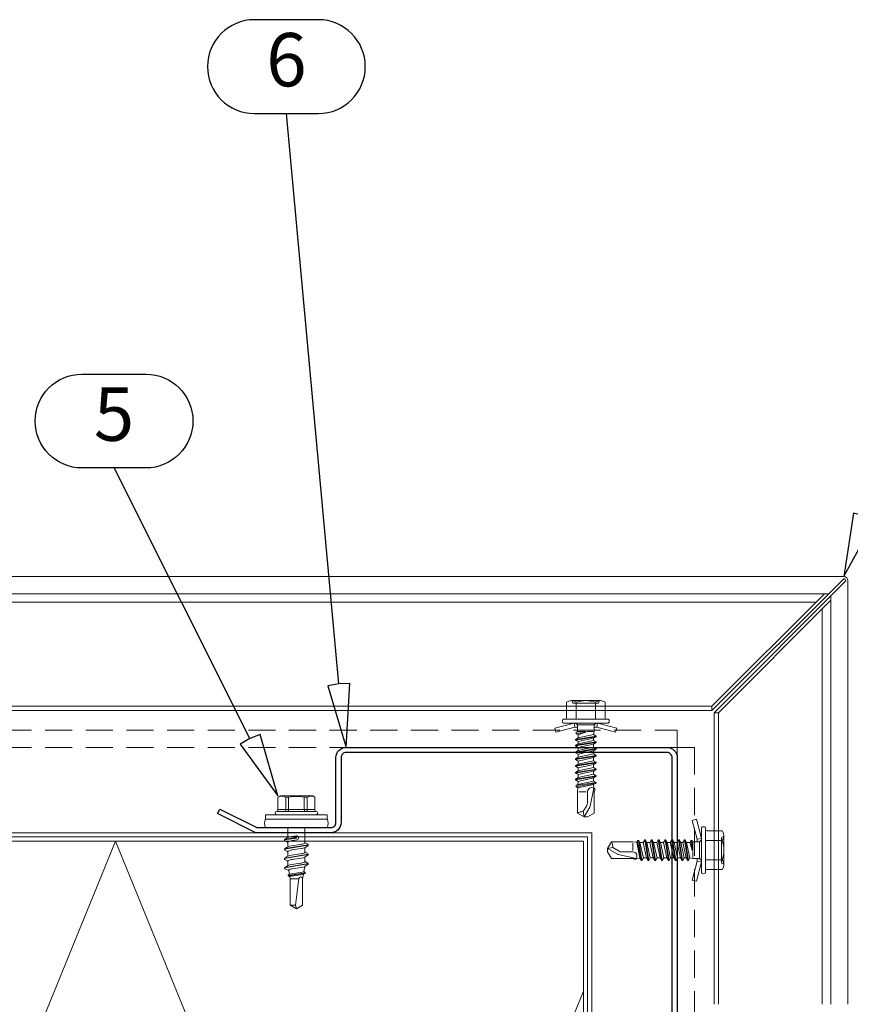
# Model space of a CAD drawing. Units: millimetres. Extents: x 0 to 8610, y 0 to 1485.
# Drawn here: x 3415 to 3609, y 845 to 1075 of the extents above; entities that cross this region are included whole.
import ezdxf
from ezdxf.enums import TextEntityAlignment as Align

# ---------------------------------------------------------------- set-up
doc = ezdxf.new("R2010")
doc.units = ezdxf.units.MM
doc.linetypes.add('HIDDEN', pattern=[9.525, 6.35, -3.175])
for name, color, linetype, lineweight in [('BOM_nr', 2, 'Continuous', 0), ('Screws', 7, 'Continuous', 0), ('SPAlayer', 6, 'Continuous', 20), ('views', 4, 'Continuous', 0)]:
    doc.layers.add(name, color=color, linetype=linetype, lineweight=lineweight)
doc.layers.add('RANNILA', color=1, linetype='Continuous')
doc.layers.add('Studs', color=3, linetype='Continuous')
doc.styles.add('arial', font='arial.ttf')

# ---------------------------------------------------------------- blocks, each defined once
blk = doc.blocks.new('CA1SS3_top')
at = {"layer": 'Studs'}
blk.add_lwpolyline([(3114.4, 1119.01), (3114.94, 1120.08), (3123.63, 1115.73), (3140.94, 1115.73, 0.414214), (3142.14, 1116.93), (3142.14, 1132.13, -0.414214), (3144.54, 1134.53), (3219.74, 1134.53, -0.414214), (3222.14, 1132.13), (3222.14, 1056.93, -0.414214), (3219.74, 1054.53), (3204.54, 1054.53, 0.414214), (3203.34, 1053.33), (3203.34, 1036.02), (3207.69, 1027.33), (3206.62, 1026.79), (3202.14, 1035.73), (3202.14, 1053.33, -0.414214), (3204.54, 1055.73), (3219.74, 1055.73, 0.414214), (3220.94, 1056.93), (3220.94, 1132.13, 0.414214), (3219.74, 1133.33), (3144.54, 1133.33, 0.414214), (3143.34, 1132.13), (3143.34, 1116.93, -0.414214), (3140.94, 1114.53), (3123.34, 1114.53)], format="xyb", close=True, dxfattribs=at)
blk = doc.blocks.new('SL2-S-S14-5.5x22')
at = {"layer": 'Screws'}
for p, q in [((0, 7.25), (0, -7.25)), ((0, 7.25), (1, 7.25)), ((1, 7.25), (1, -7.25)), ((3, 7.25), (3, -7.25)), ((-4.4, 3.83), (-4.1, 4.35)), ((-4.4, -3.83), (-4.4, 3.83)), ((-4.1, 4.35), (-1.05, 4.35)), ((-4.1, 2.5), (-1.2, 2.5)), ((-4.1, 1.83), (-4.1, 2.5)), ((-1.2, 4.35), (-1.2, -4.35)), ((-0.8, 4.6), (-0.8, -4.6)), ((6.91, 2.69), (6.5, 2)), ((7.02, 2.75), (7.14, 2.75)), ((7.02, 2.75), (7.93, -2.66)), ((7.12, 2.75), (8.05, -2.75)), ((7.27, 2.66), (7.23, 2.71)), ((9.11, 2.69), (8.7, 2)), ((9.22, 2.75), (9.34, 2.75)), ((9.22, 2.75), (10.13, -2.66)), ((9.32, 2.75), (10.25, -2.75)), ((9.47, 2.66), (9.43, 2.71)), ((11.31, 2.69), (10.9, 2)), ((11.42, 2.75), (11.54, 2.75)), ((11.42, 2.75), (12.33, -2.66)), ((11.52, 2.75), (12.45, -2.75)), ((11.67, 2.66), (11.63, 2.71)), ((-4.1, 1.83), (-1.2, 1.83)), ((5.49, 2), (3, 2)), ((5.84, -2.75), (5.45, 0.01)), ((6.5, 2), (5.49, 2)), ((6.05, -1), (5.9, 0.07)), ((6.5, 2), (6.55, 2)), ((7.26, -1.15), (6.95, 1)), ((8.7, 2), (7.69, 2)), ((8.25, -1), (7.94, 1.15)), ((8.7, 2), (8.75, 2)), ((9.46, -1.15), (9.15, 1)), ((10.95, 2), (9.89, 2)), ((10.45, -1), (10.14, 1.15)), ((11.66, -1.15), (11.35, 1)), ((12.1, 1.98), (13.3, 1.75)), ((12.65, -1), (12.34, 1.15)), ((13.3, 1.75), (13.52, 2.06)), ((13.86, -1.15), (13.55, 1)), ((13.61, 2.1), (13.64, 2.1)), ((13.61, 2.1), (14.23, -1.9)), ((13.71, 2.07), (14.33, -1.88)), ((13.89, 1.64), (15, 1.43)), ((14.36, -1.15), (14.05, 1)), ((14.95, 0.56), (21.18, -0.2)), ((15, 1.43), (21.18, 1.43)), ((15, -1.43), (15, 0.56)), ((22, 0), (21.18, 1.43)), ((21.18, -1.43), (22, 0)), ((21.18, -0.2), (22, 0)), ((-4.1, -2.5), (-4.1, -1.83)), ((-4.1, -1.83), (-1.2, -1.83)), ((3, -2), (5.31, -2)), ((5.06, -1.15), (4.9, -0.07)), ((5.72, -2.65), (5.35, -0.01)), ((6.09, -2.69), (6.5, -2)), ((6.45, -2), (6.5, -2)), ((6.5, -2), (7.51, -2)), ((8.29, -2.69), (8.7, -2)), ((8.65, -2), (8.7, -2)), ((8.7, -2), (9.71, -2)), ((10.49, -2.69), (10.9, -2)), ((10.85, -2), (10.9, -2)), ((10.9, -2), (11.91, -2)), ((12.69, -2.69), (13.03, -1.8)), ((13, -1.81), (13.96, -1.62)), ((14.17, -1.9), (14.29, -1.9)), ((14.38, -1.84), (14.53, -1.52)), ((14.53, -1.52), (15, -1.43)), ((15, -1.43), (21.18, -1.43)), ((21.18, -1.43), (21.18, -0.2)), ((-4.4, -3.83), (-4.1, -4.35)), ((-4.1, -2.5), (-1.2, -2.5)), ((-4.1, -4.35), (-1.05, -4.35)), ((5.73, -2.66), (5.77, -2.71)), ((5.86, -2.75), (5.98, -2.75)), ((7.93, -2.66), (7.97, -2.71)), ((8.06, -2.75), (8.18, -2.75)), ((10.13, -2.66), (10.17, -2.71)), ((10.26, -2.75), (10.38, -2.75)), ((12.33, -2.66), (12.37, -2.71)), ((12.46, -2.75), (12.58, -2.75)), ((0, -7.25), (1, -7.25))]:
    blk.add_line(p, q, dxfattribs=at)
for centre, radius, start, end in [((2, 4.85), 2.6, 67.4074, 112.5926), ((-0.4, 4.6), 0.4, 0, 180), ((-2.33, 3.43), 2, 152.4515, 207.5485), ((-1.17, 2.9), 0.4, 265.8751, 338.1357), ((-1.05, 4.6), 0.25, 270, 0), ((7.02, 2.62), 0.125, 90, 149), ((7.14, 2.62), 0.125, 40, 90), ((4.97, 0.73), 3, 8, 40), ((9.22, 2.62), 0.125, 90, 149), ((9.34, 2.62), 0.125, 40, 90), ((7.17, 0.73), 3, 8, 40), ((11.42, 2.62), 0.125, 90, 149), ((11.54, 2.62), 0.125, 40, 90), ((9.37, 0.73), 3, 8, 40), ((3.69, 0), 8, 166.7765, 193.2235), ((-1.31, 2.72), 0.9, 276.8268, 304.2853), ((5.4, 0), 0.5, 8, 188), ((5.4, 0), 0.05, 8, 188), ((6.55, 1.85), 0.15, 23.0167, 90), ((3.01, 0.34), 4, 9.4297, 23.0167), ((8.75, 1.85), 0.15, 23.0167, 90), ((5.21, 0.34), 4, 9.4297, 23.0167), ((10.95, 1.85), 0.15, 23.0167, 90), ((7.41, 0.34), 4, 9.4297, 23.0167), ((13.28, 1.65), 0.1, 19.5905, 79.1499), ((9.61, 0.34), 4, 9.4297, 19.5905), ((13.61, 2), 0.1, 90, 144.1499), ((13.64, 2), 0.1, 25.1157, 90), ((10.11, 0.34), 4, 9.4297, 25.1157), ((15.01, 0.99), 0.432, 90, 263), ((-1.31, -2.72), 0.9, 55.7147, 83.1732), ((8.03, -0.73), 3, 188, 220), ((9.99, -0.34), 4, 189.4297, 203.0167), ((6.45, -1.85), 0.15, 203.0167, 270), ((10.23, -0.73), 3, 188, 220), ((12.19, -0.34), 4, 189.4297, 203.0167), ((8.65, -1.85), 0.15, 203.0167, 270), ((12.43, -0.73), 3, 188, 220), ((14.39, -0.34), 4, 189.4297, 203.0167), ((10.85, -1.85), 0.15, 203.0167, 270), ((14.63, -0.73), 3, 188, 220), ((16.59, -0.34), 4, 189.4297, 199.9887), ((12.97, -1.66), 0.15, 199.9887, 280.8501), ((16.83, -0.73), 3, 188, 200.9577), ((14.17, -1.75), 0.15, 200.9577, 270), ((14.29, -1.8), 0.1, 270, 335.8501), ((17.33, -0.73), 3, 188, 193.6941), ((14.51, -1.42), 0.1, 193.6941, 280.8501), ((-2.33, -3.43), 2, 152.4515, 207.5485), ((-1.17, -2.9), 0.4, 21.8643, 94.1249), ((-1.05, -4.6), 0.25, 0, 90), ((-0.4, -4.6), 0.4, 180, 0), ((5.86, -2.63), 0.125, 220, 270), ((5.98, -2.63), 0.125, 270, 329), ((8.06, -2.63), 0.125, 220, 270), ((8.18, -2.63), 0.125, 270, 329), ((10.26, -2.63), 0.125, 220, 270), ((10.38, -2.63), 0.125, 270, 329), ((12.46, -2.63), 0.125, 220, 270), ((12.58, -2.63), 0.125, 270, 329), ((2, -4.85), 2.6, 247.4074, 292.5926)]:
    blk.add_arc(centre, radius, start, end, dxfattribs=at)
blk = doc.blocks.new('SL2-S-A14 4.8x22')
at = {"layer": 'Screws', "color": 0}
for p, q in [((0.9, 2.731652), (2.110688, 7.25)), ((1.9, 2.6), (3.076613, 6.991181)), ((2.110688, 7.25), (3.076613, 6.991181)), ((0, -5.281207), (0, 5.281207)), ((0.9, -5.281207), (0.9, 5.281207)), ((-4.35, -3.377499), (-4.35, 3.377499)), ((-4.35, 3.25), (-3.75, 3)), ((-3.95, 4.503332), (-0.4, 4.503332)), ((-3.75, -3), (-3.75, 3)), ((0.9, 0), (0.9, 2.731652)), ((0.9, 2.731652), (1.9, 2.6)), ((0.9, 2.425), (1.35, 1.975)), ((1.9, 1.975), (1.9, 2.6)), ((3.599026, 1.775), (3.95987, 2.4)), ((3.95987, 2.4), (4.75487, -2.4)), ((3.95987, 2.4), (4.10987, 2.4)), ((4.10987, 2.4), (4.90487, -2.4)), ((4.10987, 2.4), (4.470714, 1.775)), ((4.959026, 1.775), (5.31987, 2.4)), ((5.31987, 2.4), (5.46987, 2.4)), ((5.31987, 2.4), (6.11487, -2.4)), ((5.46987, 2.4), (5.830714, 1.775)), ((5.46987, 2.4), (6.26487, -2.4)), ((6.549026, 1.775), (6.90987, 2.4)), ((6.90987, 2.4), (7.70487, -2.4)), ((6.90987, 2.4), (7.05987, 2.4)), ((7.05987, 2.4), (7.85487, -2.4)), ((7.05987, 2.4), (7.420714, 1.775)), ((8.139026, 1.775), (8.49987, 2.4)), ((8.49987, 2.4), (8.64987, 2.4)), ((8.49987, 2.4), (9.29487, -2.4)), ((8.64987, 2.4), (9.010714, 1.775)), ((8.64987, 2.4), (9.44487, -2.4)), ((9.729026, 1.775), (10.08987, 2.4)), ((10.08987, 2.4), (10.88487, -2.4)), ((10.08987, 2.4), (10.23987, 2.4)), ((10.23987, 2.4), (11.03487, -2.4)), ((10.23987, 2.4), (10.600714, 1.775)), ((11.319026, 1.775), (11.67987, 2.4)), ((11.67987, 2.4), (12.47487, -2.4)), ((11.67987, 2.4), (11.82987, 2.4)), ((11.82987, 2.4), (12.62487, -2.4)), ((11.82987, 2.4), (12.190714, 1.775)), ((12.909026, 1.775), (13.26987, 2.4)), ((13.26987, 2.4), (13.41987, 2.4)), ((13.26987, 2.4), (14.06487, -2.4)), ((13.41987, 2.4), (13.780714, 1.775)), ((13.41987, 2.4), (14.21487, -2.4)), ((14.499026, 1.775), (14.85987, 2.4)), ((14.85987, 2.4), (15.00987, 2.4)), ((14.85987, 2.4), (15.568267, -2.25)), ((15.00987, 2.4), (15.331427, 1.843047)), ((15.00987, 2.4), (15.891472, -2.25)), ((-3.95, 2.251666), (-0.2, 2.251666)), ((0.9, -2.731652), (0.9, 0)), ((1.35, 1.975), (2.919496, 1.975)), ((1.35, -1.975), (1.35, 1.975)), ((2.919496, 1.975), (3.599026, 1.775)), ((2.919496, 0.323992), (2.919496, 1.725)), ((2.919496, -1.975), (2.919496, 0)), ((3.063535, 0.023838), (3.675714, -1.775)), ((3.066682, 0.010839), (3.401472, -2.25)), ((3.599026, 1.775), (4.394026, -1.775)), ((4.470714, 1.775), (4.959026, 1.775)), ((4.470714, 1.775), (4.959026, 1.775)), ((4.470714, 1.775), (4.959026, 1.775)), ((4.470714, 1.775), (5.265714, -1.775)), ((4.959026, 1.775), (5.754026, -1.775)), ((5.830714, 1.775), (6.549026, 1.775)), ((5.830714, 1.775), (6.625714, -1.775)), ((5.830714, 1.775), (6.549026, 1.775)), ((5.830714, 1.775), (6.549026, 1.775)), ((6.549026, 1.775), (7.344026, -1.775)), ((7.420714, 1.775), (8.139026, 1.775)), ((7.420714, 1.775), (8.139026, 1.775)), ((7.420714, 1.775), (8.215714, -1.775)), ((8.139026, 1.775), (8.934026, -1.775)), ((9.010714, 1.775), (9.729026, 1.775)), ((9.010714, 1.775), (9.805714, -1.775)), ((9.010714, 1.775), (9.729026, 1.775)), ((9.729026, 1.775), (10.524026, -1.775)), ((10.600714, 1.775), (11.395714, -1.775)), ((10.600714, 1.775), (11.319026, 1.775)), ((10.600714, 1.775), (11.319026, 1.775)), ((11.319026, 1.775), (12.114026, -1.775)), ((12.190714, 1.775), (12.909026, 1.775)), ((12.190714, 1.775), (12.985714, -1.775)), ((12.909026, 1.775), (13.704026, -1.775)), ((13.780714, 1.775), (14.575714, -1.775)), ((13.780714, 1.775), (14.499026, 1.775)), ((14.499026, 1.775), (15.329608, -1.836629)), ((15.331427, 1.843047), (16.167787, 1.911418)), ((15.331427, 1.843047), (16.094053, -1.899121)), ((16.167787, 1.911418), (16.276665, 2.1)), ((16.167787, 1.911418), (20.408136, 1.001758)), ((16.276665, 2.1), (16.773075, 2.1)), ((16.773075, 2.1), (16.845244, 1.975)), ((16.845244, 1.975), (21.99009, 1.975)), ((17.022263, 0.39899), (19.628417, 0.39899)), ((17.022263, -1.655808), (17.022263, 0.079798)), ((20.226902, 0.238626), (21.668989, -0.593963)), ((20.61908, 0.9179), (22.9, -0.39899)), ((21.99009, 1.975), (22.9, 0.39899)), ((22.9, -0.39899), (22.9, 0.39899)), ((-3.95, -2.251666), (-0.2, -2.251666)), ((0.9, -2.425), (1.35, -1.975)), ((1.35, -1.975), (2.919496, -1.975)), ((1.9, -2.6), (1.9, -1.975)), ((2.919496, -1.975), (3.078267, -2.25)), ((2.91968, -0.005214), (3.078267, -2.25)), ((3.078267, -2.25), (3.401472, -2.25)), ((3.401472, -2.25), (3.675714, -1.775)), ((3.675714, -1.775), (4.394026, -1.775)), ((3.675714, -1.775), (4.394026, -1.775)), ((4.394026, -1.775), (4.75487, -2.4)), ((4.90487, -2.4), (5.265714, -1.775)), ((5.265714, -1.775), (5.754026, -1.775)), ((5.265714, -1.775), (5.754026, -1.775)), ((5.265714, -1.775), (5.754026, -1.775)), ((5.754026, -1.775), (6.11487, -2.4)), ((6.26487, -2.4), (6.625714, -1.775)), ((6.625714, -1.775), (7.344026, -1.775)), ((6.625714, -1.775), (7.344026, -1.775)), ((6.625714, -1.775), (7.344026, -1.775)), ((7.344026, -1.775), (7.70487, -2.4)), ((7.85487, -2.4), (8.215714, -1.775)), ((8.215714, -1.775), (8.934026, -1.775)), ((8.215714, -1.775), (8.934026, -1.775)), ((8.934026, -1.775), (9.29487, -2.4)), ((9.44487, -2.4), (9.805714, -1.775)), ((9.805714, -1.775), (10.524026, -1.775)), ((9.805714, -1.775), (10.524026, -1.775)), ((10.524026, -1.775), (10.88487, -2.4)), ((11.03487, -2.4), (11.395714, -1.775)), ((11.395714, -1.775), (12.114026, -1.775)), ((11.395714, -1.775), (12.114026, -1.775)), ((12.114026, -1.775), (12.47487, -2.4)), ((12.62487, -2.4), (12.985714, -1.775)), ((12.985714, -1.775), (13.704026, -1.775)), ((13.704026, -1.775), (14.06487, -2.4)), ((14.21487, -2.4), (14.575714, -1.775)), ((14.575714, -1.775), (15.329608, -1.836629)), ((15.329608, -1.836629), (15.568267, -2.25)), ((15.568267, -2.25), (15.891472, -2.25)), ((15.891472, -2.25), (16.094053, -1.899121)), ((16.094053, -1.899121), (17.022263, -1.975)), ((17.022263, -1.975), (21.99009, -1.975)), ((21.668989, -0.593963), (22.9, -0.39899)), ((21.99009, -1.975), (22.9, -0.39899)), ((-4.35, -3.25), (-3.75, -3)), ((-3.95, -4.503332), (-0.4, -4.503332)), ((0.9, -2.731652), (1.9, -2.6)), ((0.9, -2.731652), (2.110688, -7.25)), ((1.9, -2.6), (3.076613, -6.991181)), ((4.75487, -2.4), (4.90487, -2.4)), ((6.11487, -2.4), (6.26487, -2.4)), ((7.70487, -2.4), (7.85487, -2.4)), ((9.29487, -2.4), (9.44487, -2.4)), ((10.88487, -2.4), (11.03487, -2.4)), ((12.47487, -2.4), (12.62487, -2.4)), ((14.06487, -2.4), (14.21487, -2.4)), ((2.110688, -7.25), (3.076613, -6.991181))]:
    blk.add_line(p, q, dxfattribs=at)
for centre, radius, start, end in [((-0.4, 4.903332), 0.4, 270, 0), ((0.1, 5.281207), 0.1, 127.49525, 180), ((0.45, 4.825), 0.675, 52.50475, 127.49525), ((0.8, 5.281207), 0.1, 0, 52.50475), ((-2.565625, 3.377499), 1.784375, 140.880514, 219.119486), ((-0.2, 2.451666), 0.2, 270, 0), ((2.1875, 0), 6.5375, 159.853416, 200.146584), ((2.993488, 0), 0.073992, 8.423286, 184.041061), ((17.022263, 1.396465), 0.997475, 149.951789, 270), ((19.628417, -0.79798), 1.19697, 60, 90), ((20.226902, 0.238626), 0.784357, 60, 76.640473), ((-2.565625, -3.377499), 1.784375, 140.880514, 219.119486), ((-0.2, -2.451666), 0.2, 0, 90), ((24.565201, -0.64842), 2.896724, 178.922807, 207.255472), ((-0.4, -4.903332), 0.4, 0, 90), ((0.1, -5.281207), 0.1, 180, 232.50475), ((0.45, -4.825), 0.675, 232.50475, 307.49525), ((0.8, -5.281207), 0.1, 307.49525, 0)]:
    blk.add_arc(centre, radius, start, end, dxfattribs=at)
blk = doc.blocks.new('External_corner')
at = {"layer": 'SPAlayer', "color": 2}
for points in [[(481.46, -330.99), (481.46, -131.99), (292.46, -131.99), (292.46, -132.99), (480.46, -132.99), (480.46, -330.99), (481.46, -330.99)], [(0, -285.99), (479.46, -285.99), (479.46, -133.99), (0, -133.99)]]:
    blk.add_lwpolyline(points, dxfattribs=at)
at = {"layer": 'SPAlayer'}
blk.add_lwpolyline([(0, -139.44), (59.78, -285.99), (121.78, -133.99), (183.78, -285.99), (245.78, -133.99), (307.78, -285.99), (369.78, -133.99), (431.78, -285.99), (479.46, -169.09)], dxfattribs=at)

msp = doc.modelspace()

# ---------------------------------------------------------------- linework, layer by layer
at = {"layer": 'RANNILA', "color": 1}
for points in [[(3484.8, 1053.31, 1), (3484.8, 1075.3), (3469.8, 1075.3, 1), (3469.8, 1053.31), (3477.3, 1053.31)], [(3444.4, 992.26, -1), (3444.4, 970.27), (3429.4, 970.27, -1), (3429.4, 992.26), (3436.9, 992.26)]]:
    msp.add_lwpolyline(points, format="xyb", close=True, dxfattribs=at)
for points in [[(3489.59, 919.71), (3487.03, 919.19), (3491.3, 904.81), (3492.2, 919.78), (3489.59, 919.71), (3477.3, 1053.31)], [(3612.7, 959.02), (3610.16, 959.64), (3607.9, 944.81), (3615.1, 957.97), (3612.7, 959.02), (3645.78, 1047.79)], [(3468.73, 906.89), (3466.49, 905.55), (3475.29, 893.41), (3471.17, 907.83), (3468.73, 906.89), (3436.9, 970.27)]]:
    msp.add_lwpolyline(points, dxfattribs=at)
at = {"layer": 'views'}
for p, q in [((3248.32, 944.81), (3507.51, 944.81)), ((3607.9, 944.81), (3507.51, 944.81)), ((3577.01, 913.42), (3607.9, 944.31)), ((3608.4, 943.81), (3577.51, 912.92)), ((3608.9, 844.6), (3608.9, 943.81)), ((3248.32, 940.81), (3507.51, 940.81)), ((3604.4, 940.81), (3507.51, 940.81)), ((3577.01, 914.45), (3603.37, 940.81)), ((3604.9, 939.28), (3578.55, 912.92)), ((3604.9, 844.6), (3604.9, 940.31)), ((3248.32, 938.79), (3507.51, 938.79)), ((3601.35, 938.79), (3507.51, 938.79)), ((3602.88, 844.6), (3602.88, 937.26)), ((3248.32, 914.45), (3507.51, 914.45)), ((3577.01, 914.45), (3507.51, 914.45)), ((3577.01, 913.42), (3577.01, 914.45)), ((3248.32, 913.42), (3507.51, 913.42)), ((3577.01, 913.42), (3507.51, 913.42)), ((3577.51, 844.6), (3577.51, 912.92)), ((3577.51, 912.92), (3578.55, 912.92)), ((3578.55, 844.6), (3578.55, 912.92)), ((3568.9, 908.81), (3568.9, 904.81)), ((3568.9, 904.81), (3572.9, 904.81))]:
    msp.add_line(p, q, dxfattribs=at)
at = {"layer": 'views', "linetype": 'HIDDEN'}
for p, q in [((3182.63, 908.81), (3568.9, 908.81)), ((3182.63, 904.81), (3568.9, 904.81)), ((3568.9, 904.81), (3568.9, 519.72)), ((3572.9, 904.81), (3572.9, 519.72))]:
    msp.add_line(p, q, dxfattribs=at)
at = {"layer": 'views'}
for radius in [1, 0.5]:
    msp.add_arc((3607.9, 943.81), radius, 0, 90, dxfattribs=at)

# ---------------------------------------------------------------- block references
at = {"layer": 'Screws'}
for name, p, rotation in [('SL2-S-A14 4.8x22', (3547.46, 911.41), 270), ('SL2-S-S14-5.5x22', (3479.64, 889.01), 270), ('SL2-S-A14 4.8x22', (3575.48, 880.71), 180)]:
    msp.add_blockref(name, p, dxfattribs=dict(at, rotation=rotation))
at = {"layer": 'Studs'}
msp.add_blockref('CA1SS3_top', (346.76, -229.73), dxfattribs=at)
at = {"layer": 'views'}
msp.add_blockref('External_corner', (3067.44, 1016.8), dxfattribs=at)

# ---------------------------------------------------------------- texts
at = {"layer": 'BOM_nr', "style": 'arial'}
for s, p in [('6', (3477.3, 1064.31)), ('5', (3436.9, 981.26))]:
    msp.add_text(s, height=12.5, dxfattribs=at).set_placement(p, align=Align.MIDDLE)

doc.saveas('drawing.dxf')
